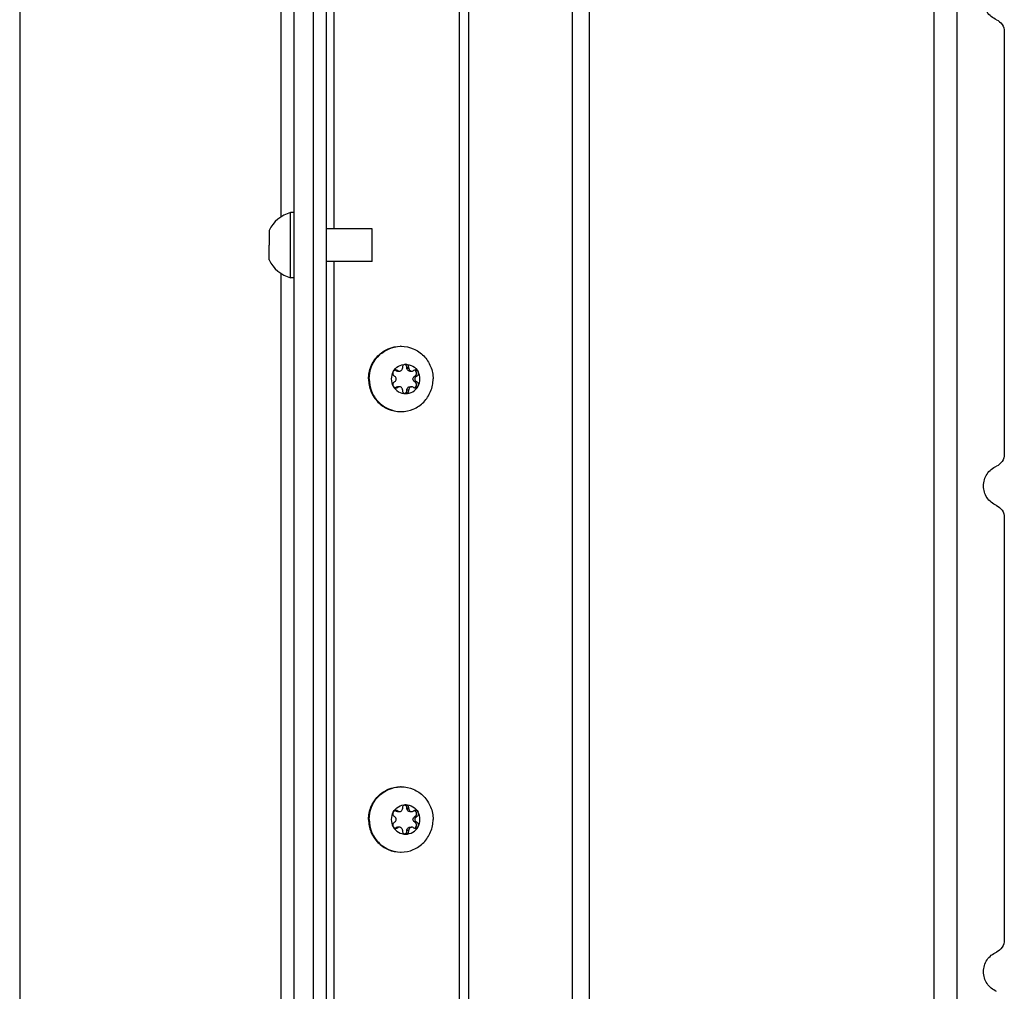
# Model space of a CAD drawing. Units: millimetres. Extents: x 0 to 420, y 0 to 297.
# Drawn here: x 134 to 149, y 196 to 211 of the extents above; entities that cross this region are included whole.
import ezdxf

# ---------------------------------------------------------------- set-up
doc = ezdxf.new("R2010")
doc.units = ezdxf.units.MM
doc.header["$LTSCALE"] = 23.1
doc.layers.get('0').update_dxf_attribs({"linetype": 'CONTINUOUS'})
doc.layers.add('AUTO_AXIS', color=7, linetype='CONTINUOUS')

msp = doc.modelspace()

# ---------------------------------------------------------------- linework, layer by layer
at = {"color": 7, "linetype": 'CONTINUOUS'}
for p, q in [((148.282, 220.075), (148.282, 150.537)), ((138.125, 217.606), (138.125, 160.606)), ((138.625, 153.006), (138.625, 217.606)), ((133.925, 217.296), (133.925, 160.916)), ((149.01, 210.876), (149.01, 204.403)), ((138.075, 207.106), (138.075, 208.106)), ((138.125, 208.106), (138.075, 208.106)), ((137.745, 207.831), (137.745, 207.606)), ((139.325, 207.856), (138.625, 207.856)), ((139.325, 207.356), (139.325, 207.856)), ((137.745, 207.381), (137.745, 207.494)), ((139.325, 207.356), (138.625, 207.356)), ((138.125, 207.106), (138.075, 207.106)), ((139.693, 205.682), (139.687, 205.685)), ((139.715, 205.676), (139.744, 205.676)), ((139.722, 205.682), (139.717, 205.685)), ((139.788, 205.727), (139.788, 205.721)), ((139.857, 205.721), (139.857, 205.727)), ((139.886, 205.727), (139.857, 205.727)), ((139.886, 205.721), (139.886, 205.727)), ((139.901, 205.676), (139.93, 205.676)), ((139.958, 205.685), (139.952, 205.682)), ((139.668, 205.599), (139.673, 205.595)), ((139.673, 205.517), (139.668, 205.514)), ((139.972, 205.595), (139.978, 205.599)), ((139.978, 205.514), (139.972, 205.517)), ((140.007, 205.599), (139.978, 205.599)), ((140.001, 205.595), (140.007, 205.599)), ((140.007, 205.514), (140.001, 205.517)), ((139.687, 205.427), (139.693, 205.431)), ((139.717, 205.427), (139.687, 205.427)), ((139.744, 205.437), (139.715, 205.437)), ((139.717, 205.427), (139.722, 205.431)), ((139.788, 205.391), (139.788, 205.385)), ((139.857, 205.385), (139.857, 205.391)), ((139.886, 205.385), (139.857, 205.385)), ((139.886, 205.385), (139.886, 205.391)), ((139.901, 205.437), (139.93, 205.437)), ((139.952, 205.431), (139.958, 205.427)), ((149.01, 203.432), (149.01, 196.958)), ((139.788, 198.977), (139.788, 198.971)), ((139.857, 198.971), (139.857, 198.977)), ((139.886, 198.977), (139.857, 198.977)), ((139.886, 198.971), (139.886, 198.977)), ((139.668, 198.849), (139.673, 198.845)), ((139.693, 198.932), (139.687, 198.935)), ((139.715, 198.926), (139.744, 198.926)), ((139.722, 198.932), (139.717, 198.935)), ((139.901, 198.926), (139.93, 198.926)), ((139.958, 198.935), (139.952, 198.932)), ((139.972, 198.845), (139.978, 198.849)), ((140.007, 198.849), (139.978, 198.849)), ((140.001, 198.845), (140.007, 198.849)), ((139.673, 198.767), (139.668, 198.764)), ((139.687, 198.677), (139.693, 198.681)), ((139.717, 198.677), (139.687, 198.677)), ((139.744, 198.687), (139.715, 198.687)), ((139.717, 198.677), (139.722, 198.681)), ((139.901, 198.687), (139.93, 198.687)), ((139.952, 198.681), (139.958, 198.677)), ((139.978, 198.764), (139.972, 198.767)), ((140.007, 198.764), (140.001, 198.767)), ((139.788, 198.641), (139.788, 198.635)), ((139.857, 198.635), (139.857, 198.641)), ((139.886, 198.635), (139.857, 198.635)), ((139.886, 198.635), (139.886, 198.641))]:
    msp.add_line(p, q, dxfattribs=at)
at = {"color": 9, "linetype": 'CONTINUOUS'}
for p, q in [((147.932, 219.801), (147.932, 150.811)), ((142.39, 218.099), (142.39, 152.513)), ((142.65, 217.921), (142.65, 152.692)), ((140.806, 152.86), (140.806, 217.752)), ((138.743, 207.856), (138.743, 217.606)), ((140.663, 152.948), (140.663, 217.665)), ((137.925, 217.296), (137.925, 208.038)), ((138.743, 189.356), (138.743, 207.356)), ((137.925, 207.175), (137.925, 189.538)), ((139.693, 205.682), (139.722, 205.682)), ((139.857, 205.721), (139.886, 205.721)), ((139.972, 205.595), (140.001, 205.595)), ((139.972, 205.517), (140.001, 205.517)), ((139.722, 205.431), (139.693, 205.431)), ((139.857, 205.391), (139.886, 205.391)), ((139.693, 198.932), (139.722, 198.932)), ((139.857, 198.971), (139.886, 198.971)), ((139.972, 198.845), (140.001, 198.845)), ((139.722, 198.681), (139.693, 198.681)), ((139.972, 198.767), (140.001, 198.767)), ((139.857, 198.641), (139.886, 198.641))]:
    msp.add_line(p, q, dxfattribs=at)
at = {"color": 3, "linetype": 'CONTINUOUS'}
msp.add_line((138.425, 153.006), (138.425, 217.606), dxfattribs=at)
at = {"color": 7, "linetype": 'CONTINUOUS'}
for centre, radius, start, end in [((138.212, 207.606), 0.518, 105.3319, 154.2793), ((138.212, 207.606), 0.518, 205.7207, 254.6681), ((139.769, 205.577), 0.479, 90, 91.243), ((139.828, 205.556), 0.229, 359.9675, 29.4055), ((139.846, 205.556), 0.229, 179.9675, 209.4055), ((139.66, 205.467), 0.0488, 287.8072, 304.824), ((139.769, 205.535), 0.479, 268.757, 270), ((139.769, 198.827), 0.479, 90, 91.243), ((139.828, 198.806), 0.229, 359.9675, 29.4055), ((139.846, 198.806), 0.229, 179.9675, 209.4055), ((139.66, 198.717), 0.0488, 287.8072, 304.824), ((139.769, 198.785), 0.479, 268.757, 270)]:
    msp.add_arc(centre, radius, start, end, dxfattribs=at)
for points, knots in [([(148.889, 211.061), (148.831, 211.085), (148.729, 211.171), (148.673, 211.362), (148.729, 211.552), (148.831, 211.638), (148.889, 211.662)], [0, 0, 0, 0, 0.248589, 0.5, 0.751411, 1, 1, 1, 1]), ([(148.889, 211.061), (148.924, 211.046), (148.987, 210.994), (149.01, 210.915), (149.01, 210.876)], [0, 0, 0, 0, 0.497179, 1, 1, 1, 1]), ([(139.269, 205.556), (139.269, 205.621), (139.294, 205.752), (139.403, 205.918), (139.565, 206.03), (139.695, 206.056), (139.758, 206.056)], [0, 0, 0, 0, 0.252545, 0.503608, 0.752557, 1, 1, 1, 1]), ([(139.28, 205.556), (139.28, 205.62), (139.304, 205.749), (139.41, 205.914), (139.569, 206.026), (139.695, 206.055), (139.758, 206.056)], [0, 0, 0, 0, 0.252511, 0.503576, 0.752554, 1, 1, 1, 1]), ([(139.769, 206.056), (139.832, 206.056), (139.961, 206.03), (140.124, 205.918), (140.232, 205.752), (140.258, 205.621), (140.258, 205.556)], [0, 0, 0, 0, 0.247443, 0.496392, 0.747455, 1, 1, 1, 1]), ([(139.647, 205.669), (139.666, 205.702), (139.721, 205.76), (139.799, 205.781), (139.837, 205.781)], [0, 0, 0, 0, 0.502415, 1, 1, 1, 1]), ([(139.837, 205.781), (139.831, 205.781), (139.817, 205.778), (139.8, 205.766), (139.79, 205.748), (139.788, 205.734), (139.788, 205.727)], [0, 0, 0, 0, 0.247344, 0.496303, 0.74746, 1, 1, 1, 1]), ([(139.857, 205.727), (139.858, 205.738), (139.852, 205.761), (139.833, 205.776), (139.823, 205.779)], [0, 0, 0, 0, 0.503167, 1, 1, 1, 1]), ([(139.886, 205.727), (139.887, 205.734), (139.885, 205.748), (139.874, 205.766), (139.857, 205.778), (139.844, 205.781), (139.837, 205.781)], [0, 0, 0, 0, 0.25254, 0.503697, 0.752656, 1, 1, 1, 1]), ([(139.837, 205.781), (139.875, 205.781), (139.953, 205.76), (140.009, 205.702), (140.028, 205.669)], [0, 0, 0, 0, 0.497585, 1, 1, 1, 1]), ([(139.744, 205.676), (139.75, 205.676), (139.762, 205.678), (139.776, 205.688), (139.786, 205.703), (139.788, 205.715), (139.788, 205.721)], [0, 0, 0, 0, 0.247444, 0.49639, 0.747435, 1, 1, 1, 1]), ([(139.901, 205.676), (139.895, 205.676), (139.884, 205.678), (139.869, 205.688), (139.859, 205.703), (139.857, 205.715), (139.857, 205.721)], [0, 0, 0, 0, 0.247444, 0.49639, 0.747435, 1, 1, 1, 1]), ([(139.886, 205.721), (139.886, 205.715), (139.888, 205.703), (139.898, 205.688), (139.913, 205.678), (139.925, 205.676), (139.93, 205.676)], [0, 0, 0, 0, 0.252565, 0.50361, 0.752556, 1, 1, 1, 1]), ([(139.978, 205.599), (139.986, 205.603), (140.001, 205.617), (140.008, 205.648), (139.997, 205.677), (139.98, 205.688), (139.971, 205.691)], [0, 0, 0, 0, 0.248973, 0.500622, 0.751816, 1, 1, 1, 1]), ([(140.028, 205.669), (140.024, 205.676), (140.011, 205.689), (139.994, 205.694), (139.986, 205.694)], [0, 0, 0, 0, 0.502409, 1, 1, 1, 1]), ([(140.007, 205.599), (140.013, 205.602), (140.024, 205.61), (140.034, 205.629), (140.035, 205.649), (140.031, 205.663), (140.028, 205.669)], [0, 0, 0, 0, 0.247891, 0.497933, 0.749202, 1, 1, 1, 1]), ([(139.269, 205.556), (139.269, 205.491), (139.294, 205.36), (139.403, 205.194), (139.565, 205.082), (139.695, 205.056), (139.758, 205.056)], [0, 0, 0, 0, 0.252545, 0.503608, 0.752557, 1, 1, 1, 1]), ([(139.28, 205.556), (139.28, 205.492), (139.304, 205.363), (139.41, 205.198), (139.569, 205.086), (139.695, 205.058), (139.758, 205.056)], [0, 0, 0, 0, 0.252511, 0.503576, 0.752554, 1, 1, 1, 1]), ([(139.668, 205.514), (139.662, 205.511), (139.651, 205.502), (139.641, 205.484), (139.639, 205.463), (139.643, 205.45), (139.647, 205.444)], [0, 0, 0, 0, 0.247891, 0.497933, 0.749202, 1, 1, 1, 1]), ([(139.673, 205.517), (139.68, 205.521), (139.691, 205.533), (139.697, 205.556), (139.691, 205.58), (139.68, 205.591), (139.673, 205.595)], [0, 0, 0, 0, 0.248816, 0.5, 0.751184, 1, 1, 1, 1]), ([(139.769, 205.056), (139.832, 205.056), (139.961, 205.082), (140.124, 205.194), (140.232, 205.36), (140.258, 205.491), (140.258, 205.556)], [0, 0, 0, 0, 0.247443, 0.496392, 0.747455, 1, 1, 1, 1]), ([(139.972, 205.517), (139.965, 205.521), (139.954, 205.533), (139.948, 205.556), (139.954, 205.58), (139.965, 205.591), (139.972, 205.595)], [0, 0, 0, 0, 0.248816, 0.5, 0.751184, 1, 1, 1, 1]), ([(140.001, 205.595), (139.995, 205.591), (139.983, 205.58), (139.977, 205.556), (139.983, 205.533), (139.995, 205.521), (140.001, 205.517)], [0, 0, 0, 0, 0.248816, 0.5, 0.751184, 1, 1, 1, 1]), ([(139.647, 205.444), (139.651, 205.436), (139.663, 205.423), (139.681, 205.419), (139.689, 205.419)], [0, 0, 0, 0, 0.502409, 1, 1, 1, 1]), ([(139.647, 205.444), (139.666, 205.41), (139.721, 205.352), (139.799, 205.331), (139.837, 205.331)], [0, 0, 0, 0, 0.502415, 1, 1, 1, 1]), ([(139.788, 205.391), (139.788, 205.397), (139.786, 205.409), (139.776, 205.424), (139.762, 205.434), (139.75, 205.437), (139.744, 205.437)], [0, 0, 0, 0, 0.252565, 0.50361, 0.752556, 1, 1, 1, 1]), ([(139.788, 205.385), (139.788, 205.378), (139.79, 205.364), (139.8, 205.346), (139.817, 205.334), (139.831, 205.331), (139.837, 205.331)], [0, 0, 0, 0, 0.25254, 0.503697, 0.752656, 1, 1, 1, 1]), ([(139.823, 205.333), (139.833, 205.337), (139.852, 205.351), (139.858, 205.374), (139.857, 205.385)], [0, 0, 0, 0, 0.496833, 1, 1, 1, 1]), ([(139.837, 205.331), (139.875, 205.331), (139.953, 205.352), (140.009, 205.41), (140.028, 205.444)], [0, 0, 0, 0, 0.497585, 1, 1, 1, 1]), ([(139.837, 205.331), (139.844, 205.331), (139.857, 205.334), (139.874, 205.346), (139.885, 205.364), (139.887, 205.378), (139.886, 205.385)], [0, 0, 0, 0, 0.247344, 0.496303, 0.74746, 1, 1, 1, 1]), ([(139.857, 205.391), (139.857, 205.397), (139.859, 205.409), (139.869, 205.424), (139.884, 205.434), (139.895, 205.437), (139.901, 205.437)], [0, 0, 0, 0, 0.252565, 0.50361, 0.752556, 1, 1, 1, 1]), ([(139.93, 205.437), (139.925, 205.437), (139.913, 205.434), (139.898, 205.424), (139.888, 205.409), (139.886, 205.397), (139.886, 205.391)], [0, 0, 0, 0, 0.247444, 0.49639, 0.747435, 1, 1, 1, 1]), ([(149.01, 204.403), (149.01, 204.364), (148.987, 204.285), (148.924, 204.233), (148.889, 204.218)], [0, 0, 0, 0, 0.502821, 1, 1, 1, 1]), ([(148.889, 203.617), (148.831, 203.641), (148.729, 203.727), (148.673, 203.917), (148.729, 204.108), (148.831, 204.194), (148.889, 204.218)], [0, 0, 0, 0, 0.248589, 0.5, 0.751411, 1, 1, 1, 1]), ([(148.889, 203.617), (148.924, 203.602), (148.987, 203.549), (149.01, 203.471), (149.01, 203.432)], [0, 0, 0, 0, 0.497179, 1, 1, 1, 1]), ([(139.269, 198.806), (139.269, 198.871), (139.294, 199.002), (139.403, 199.168), (139.565, 199.28), (139.695, 199.306), (139.758, 199.306)], [0, 0, 0, 0, 0.252545, 0.503608, 0.752557, 1, 1, 1, 1]), ([(139.28, 198.806), (139.28, 198.87), (139.304, 198.999), (139.41, 199.164), (139.569, 199.276), (139.695, 199.305), (139.758, 199.306)], [0, 0, 0, 0, 0.252511, 0.503576, 0.752554, 1, 1, 1, 1]), ([(139.769, 199.306), (139.832, 199.306), (139.961, 199.28), (140.124, 199.168), (140.232, 199.002), (140.258, 198.871), (140.258, 198.806)], [0, 0, 0, 0, 0.247443, 0.496392, 0.747455, 1, 1, 1, 1]), ([(139.647, 198.919), (139.666, 198.952), (139.721, 199.01), (139.799, 199.031), (139.837, 199.031)], [0, 0, 0, 0, 0.502415, 1, 1, 1, 1]), ([(139.837, 199.031), (139.831, 199.031), (139.817, 199.028), (139.8, 199.016), (139.79, 198.998), (139.788, 198.984), (139.788, 198.977)], [0, 0, 0, 0, 0.247344, 0.496303, 0.74746, 1, 1, 1, 1]), ([(139.857, 198.977), (139.858, 198.988), (139.852, 199.011), (139.833, 199.026), (139.823, 199.029)], [0, 0, 0, 0, 0.503167, 1, 1, 1, 1]), ([(139.886, 198.977), (139.887, 198.984), (139.885, 198.998), (139.874, 199.016), (139.857, 199.028), (139.844, 199.031), (139.837, 199.031)], [0, 0, 0, 0, 0.25254, 0.503697, 0.752656, 1, 1, 1, 1]), ([(139.837, 199.031), (139.875, 199.031), (139.953, 199.01), (140.009, 198.952), (140.028, 198.919)], [0, 0, 0, 0, 0.497585, 1, 1, 1, 1]), ([(139.673, 198.767), (139.68, 198.771), (139.691, 198.783), (139.697, 198.806), (139.691, 198.83), (139.68, 198.841), (139.673, 198.845)], [0, 0, 0, 0, 0.248816, 0.5, 0.751184, 1, 1, 1, 1]), ([(139.744, 198.926), (139.75, 198.926), (139.762, 198.928), (139.776, 198.938), (139.786, 198.953), (139.788, 198.965), (139.788, 198.971)], [0, 0, 0, 0, 0.247444, 0.49639, 0.747435, 1, 1, 1, 1]), ([(139.901, 198.926), (139.895, 198.926), (139.884, 198.928), (139.869, 198.938), (139.859, 198.953), (139.857, 198.965), (139.857, 198.971)], [0, 0, 0, 0, 0.247444, 0.49639, 0.747435, 1, 1, 1, 1]), ([(139.886, 198.971), (139.886, 198.965), (139.888, 198.953), (139.898, 198.938), (139.913, 198.928), (139.925, 198.926), (139.93, 198.926)], [0, 0, 0, 0, 0.252565, 0.50361, 0.752556, 1, 1, 1, 1]), ([(139.972, 198.767), (139.965, 198.771), (139.954, 198.783), (139.948, 198.806), (139.954, 198.83), (139.965, 198.841), (139.972, 198.845)], [0, 0, 0, 0, 0.248816, 0.5, 0.751184, 1, 1, 1, 1]), ([(139.978, 198.849), (139.986, 198.853), (140.001, 198.867), (140.008, 198.898), (139.997, 198.927), (139.98, 198.938), (139.971, 198.941)], [0, 0, 0, 0, 0.248973, 0.500622, 0.751816, 1, 1, 1, 1]), ([(140.001, 198.845), (139.995, 198.841), (139.983, 198.83), (139.977, 198.806), (139.983, 198.783), (139.995, 198.771), (140.001, 198.767)], [0, 0, 0, 0, 0.248816, 0.5, 0.751184, 1, 1, 1, 1]), ([(140.028, 198.919), (140.024, 198.926), (140.011, 198.939), (139.994, 198.944), (139.986, 198.944)], [0, 0, 0, 0, 0.502409, 1, 1, 1, 1]), ([(140.007, 198.849), (140.013, 198.852), (140.024, 198.86), (140.034, 198.879), (140.035, 198.899), (140.031, 198.913), (140.028, 198.919)], [0, 0, 0, 0, 0.247891, 0.497933, 0.749202, 1, 1, 1, 1]), ([(139.269, 198.806), (139.269, 198.741), (139.294, 198.61), (139.403, 198.444), (139.565, 198.332), (139.695, 198.306), (139.758, 198.306)], [0, 0, 0, 0, 0.252545, 0.503608, 0.752557, 1, 1, 1, 1]), ([(139.28, 198.806), (139.28, 198.742), (139.304, 198.613), (139.41, 198.448), (139.569, 198.336), (139.695, 198.308), (139.758, 198.306)], [0, 0, 0, 0, 0.252511, 0.503576, 0.752554, 1, 1, 1, 1]), ([(139.668, 198.764), (139.662, 198.761), (139.651, 198.752), (139.641, 198.734), (139.639, 198.713), (139.643, 198.7), (139.647, 198.694)], [0, 0, 0, 0, 0.247891, 0.497933, 0.749202, 1, 1, 1, 1]), ([(139.647, 198.694), (139.651, 198.686), (139.663, 198.673), (139.681, 198.669), (139.689, 198.669)], [0, 0, 0, 0, 0.502409, 1, 1, 1, 1]), ([(139.647, 198.694), (139.666, 198.66), (139.721, 198.602), (139.799, 198.581), (139.837, 198.581)], [0, 0, 0, 0, 0.502415, 1, 1, 1, 1]), ([(139.788, 198.641), (139.788, 198.647), (139.786, 198.659), (139.776, 198.674), (139.762, 198.684), (139.75, 198.687), (139.744, 198.687)], [0, 0, 0, 0, 0.252565, 0.50361, 0.752556, 1, 1, 1, 1]), ([(139.769, 198.306), (139.832, 198.306), (139.961, 198.332), (140.124, 198.444), (140.232, 198.61), (140.258, 198.741), (140.258, 198.806)], [0, 0, 0, 0, 0.247443, 0.496392, 0.747455, 1, 1, 1, 1]), ([(139.837, 198.581), (139.875, 198.581), (139.953, 198.602), (140.009, 198.66), (140.028, 198.694)], [0, 0, 0, 0, 0.497585, 1, 1, 1, 1]), ([(139.857, 198.641), (139.857, 198.647), (139.859, 198.659), (139.869, 198.674), (139.884, 198.684), (139.895, 198.687), (139.901, 198.687)], [0, 0, 0, 0, 0.252565, 0.50361, 0.752556, 1, 1, 1, 1]), ([(139.93, 198.687), (139.925, 198.687), (139.913, 198.684), (139.898, 198.674), (139.888, 198.659), (139.886, 198.647), (139.886, 198.641)], [0, 0, 0, 0, 0.247444, 0.49639, 0.747435, 1, 1, 1, 1]), ([(139.788, 198.635), (139.788, 198.628), (139.79, 198.614), (139.8, 198.596), (139.817, 198.584), (139.831, 198.581), (139.837, 198.581)], [0, 0, 0, 0, 0.25254, 0.503697, 0.752656, 1, 1, 1, 1]), ([(139.823, 198.583), (139.833, 198.587), (139.852, 198.601), (139.858, 198.624), (139.857, 198.635)], [0, 0, 0, 0, 0.496833, 1, 1, 1, 1]), ([(139.837, 198.581), (139.844, 198.581), (139.857, 198.584), (139.874, 198.596), (139.885, 198.614), (139.887, 198.628), (139.886, 198.635)], [0, 0, 0, 0, 0.247344, 0.496303, 0.74746, 1, 1, 1, 1]), ([(149.01, 196.958), (149.01, 196.92), (148.987, 196.841), (148.924, 196.788), (148.889, 196.773)], [0, 0, 0, 0, 0.502821, 1, 1, 1, 1]), ([(148.889, 196.172), (148.831, 196.196), (148.729, 196.282), (148.673, 196.473), (148.729, 196.663), (148.831, 196.749), (148.889, 196.773)], [0, 0, 0, 0, 0.248589, 0.5, 0.751411, 1, 1, 1, 1])]:
    msp.add_open_spline(points, degree=3, knots=knots, dxfattribs=at)
for points in [[(139.715, 205.676), (139.707, 205.676), (139.7, 205.678), (139.693, 205.682)], [(139.722, 205.682), (139.729, 205.678), (139.737, 205.676), (139.744, 205.676)], [(139.93, 205.676), (139.938, 205.676), (139.946, 205.678), (139.952, 205.682)], [(139.986, 205.694), (139.976, 205.694), (139.966, 205.691), (139.958, 205.685)], [(139.689, 205.419), (139.699, 205.419), (139.709, 205.422), (139.717, 205.427)], [(139.693, 205.431), (139.7, 205.435), (139.707, 205.437), (139.715, 205.437)], [(139.744, 205.437), (139.737, 205.437), (139.729, 205.435), (139.722, 205.431)], [(139.952, 205.431), (139.946, 205.435), (139.938, 205.437), (139.93, 205.437)], [(139.715, 198.926), (139.707, 198.926), (139.7, 198.928), (139.693, 198.932)], [(139.722, 198.932), (139.729, 198.928), (139.737, 198.926), (139.744, 198.926)], [(139.93, 198.926), (139.938, 198.926), (139.946, 198.928), (139.952, 198.932)], [(139.986, 198.944), (139.976, 198.944), (139.966, 198.941), (139.958, 198.935)], [(139.689, 198.669), (139.699, 198.669), (139.709, 198.672), (139.717, 198.677)], [(139.693, 198.681), (139.7, 198.685), (139.707, 198.687), (139.715, 198.687)], [(139.744, 198.687), (139.737, 198.687), (139.729, 198.685), (139.722, 198.681)], [(139.952, 198.681), (139.946, 198.685), (139.938, 198.687), (139.93, 198.687)]]:
    msp.add_open_spline(points, degree=3, dxfattribs=at)
at = {"layer": 'AUTO_AXIS', "color": 7, "linetype": 'CONTINUOUS'}
for p, q in [((137.745, 207.494), (137.745, 207.606)), ((139.717, 205.685), (139.687, 205.685)), ((140.007, 205.514), (139.978, 205.514)), ((139.717, 198.935), (139.687, 198.935)), ((140.007, 198.764), (139.978, 198.764))]:
    msp.add_line(p, q, dxfattribs=at)
for centre, radius, start, end in [((139.846, 205.556), 0.229, 150.5946, 180.0325), ((139.66, 205.645), 0.0488, 55.176, 72.1928), ((139.828, 205.556), 0.229, 330.5946, 0.0325), ((139.846, 198.806), 0.229, 150.5946, 180.0325), ((139.66, 198.895), 0.0488, 55.176, 72.1928), ((139.828, 198.806), 0.229, 330.5946, 0.0325)]:
    msp.add_arc(centre, radius, start, end, dxfattribs=at)
for points, knots in [([(139.647, 205.669), (139.643, 205.663), (139.639, 205.649), (139.641, 205.629), (139.651, 205.61), (139.662, 205.602), (139.668, 205.599)], [0, 0, 0, 0, 0.250799, 0.502067, 0.752109, 1, 1, 1, 1]), ([(139.689, 205.694), (139.681, 205.694), (139.663, 205.689), (139.651, 205.676), (139.647, 205.669)], [0, 0, 0, 0, 0.497591, 1, 1, 1, 1]), ([(139.971, 205.421), (139.98, 205.424), (139.997, 205.436), (140.008, 205.465), (140.001, 205.495), (139.986, 205.509), (139.978, 205.514)], [0, 0, 0, 0, 0.248184, 0.499378, 0.751027, 1, 1, 1, 1]), ([(140.028, 205.444), (140.031, 205.45), (140.035, 205.463), (140.034, 205.484), (140.024, 205.502), (140.013, 205.511), (140.007, 205.514)], [0, 0, 0, 0, 0.250799, 0.502067, 0.752109, 1, 1, 1, 1]), ([(139.986, 205.419), (139.994, 205.419), (140.011, 205.423), (140.024, 205.436), (140.028, 205.444)], [0, 0, 0, 0, 0.497591, 1, 1, 1, 1]), ([(139.647, 198.919), (139.643, 198.913), (139.639, 198.899), (139.641, 198.879), (139.651, 198.86), (139.662, 198.852), (139.668, 198.849)], [0, 0, 0, 0, 0.250799, 0.502067, 0.752109, 1, 1, 1, 1]), ([(139.689, 198.944), (139.681, 198.944), (139.663, 198.939), (139.651, 198.926), (139.647, 198.919)], [0, 0, 0, 0, 0.497591, 1, 1, 1, 1]), ([(139.971, 198.671), (139.98, 198.674), (139.997, 198.686), (140.008, 198.715), (140.001, 198.745), (139.986, 198.759), (139.978, 198.764)], [0, 0, 0, 0, 0.248184, 0.499378, 0.751027, 1, 1, 1, 1]), ([(139.986, 198.669), (139.994, 198.669), (140.011, 198.673), (140.024, 198.686), (140.028, 198.694)], [0, 0, 0, 0, 0.497591, 1, 1, 1, 1]), ([(140.028, 198.694), (140.031, 198.7), (140.035, 198.713), (140.034, 198.734), (140.024, 198.752), (140.013, 198.761), (140.007, 198.764)], [0, 0, 0, 0, 0.250799, 0.502067, 0.752109, 1, 1, 1, 1])]:
    msp.add_open_spline(points, degree=3, knots=knots, dxfattribs=at)
for points in [[(139.717, 205.685), (139.709, 205.691), (139.699, 205.694), (139.689, 205.694)], [(139.958, 205.427), (139.966, 205.422), (139.976, 205.419), (139.986, 205.419)], [(139.717, 198.935), (139.709, 198.941), (139.699, 198.944), (139.689, 198.944)], [(139.958, 198.677), (139.966, 198.672), (139.976, 198.669), (139.986, 198.669)]]:
    msp.add_open_spline(points, degree=3, dxfattribs=at)

doc.saveas('drawing.dxf')
